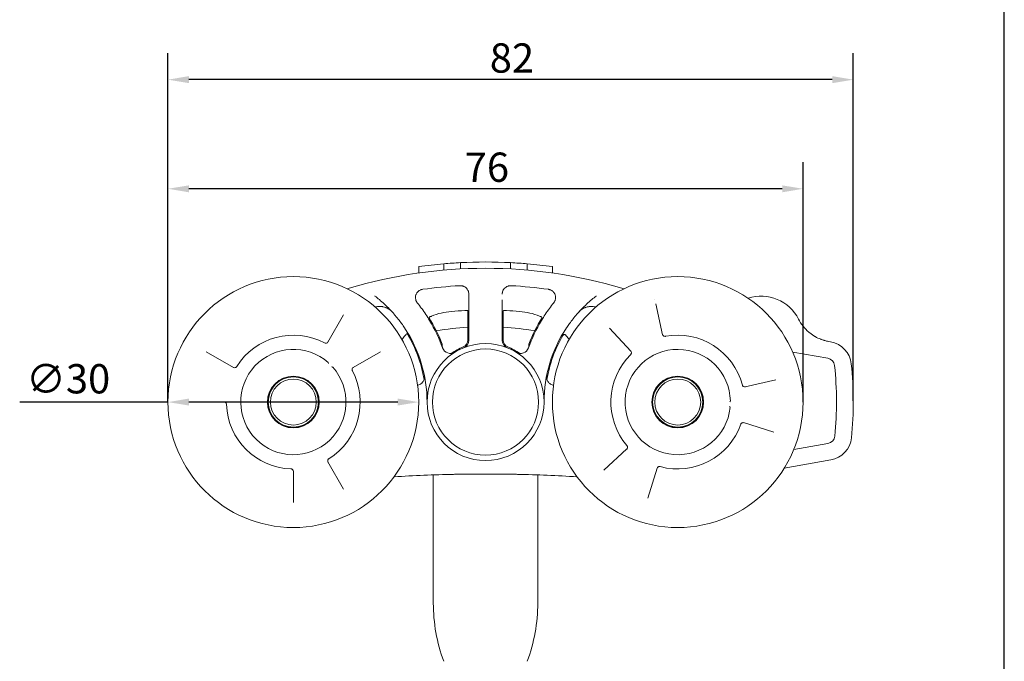
# Model space of a CAD drawing. Units: millimetres. Extents: x 10 to 200, y 10 to 287.
# Drawn here: x 82 to 200, y 98 to 175 of the extents above; entities that cross this region are included whole.
import ezdxf

# ---------------------------------------------------------------- set-up
doc = ezdxf.new("R2010")
doc.units = ezdxf.units.MM
for name, color, linetype, lineweight in [('Dimensions(ISO)', 7, 'Continuous', 25), ('Sketch Geometry(ISO)', 7, 'Continuous', 50), ('Visible Edges(ISO)', 7, 'Continuous', 18)]:
    doc.layers.add(name, color=color, linetype=linetype, lineweight=lineweight)
doc.styles.add('Current-BSI', font='ARIAL.TTF')
doc.dimstyles.new('DEFAULT-ISO', dxfattribs={"dimtxt": 3.5, "dimasz": 2.5, "dimexe": 3.175, "dimexo": 0, "dimgap": 0.762, "dimtad": 1, "dimrnd": 1e-08, "dimzin": 0, "dimtxsty": 'Current-BSI', "dimcen": 0.09, "dimdle": 10, "dimclrd": 7, "dimclre": 7, "dimclrt": 7, "dimazin": 0, "dimtfac": 1, "dimtmove": 0, "dimatfit": 3, "dimfxl": 0, "dimtolj": 1, "dimtzin": 0, "dimlwd": 25, "dimlwe": 25, "dimarcsym": 0})

# ---------------------------------------------------------------- blocks, each defined once
blk = doc.blocks.new('Borders PCH WEB A4')
at = {"layer": 'Sketch Geometry(ISO)', "color": 7, "linetype": 'Continuous', "lineweight": 25}
blk.add_line((200, 10), (200, 287), dxfattribs=at)
blk = doc.blocks.new('*D9')
at = {"layer": 'Defpoints', "color": 0, "linetype": 'Continuous'}
for p in [(99.92, 129.29), (129.92, 129.29)]:
    blk.add_point(p, dxfattribs=at)
at = {"layer": 'Dimensions(ISO)', "color": 7, "linetype": 'Continuous', "lineweight": 25}
for p, q in [((99.92, 129.29), (82.17, 129.29)), ((127.42, 129.29), (102.42, 129.29))]:
    blk.add_line(p, q, dxfattribs=at)
at = {"layer": 'Dimensions(ISO)', "color": 7, "linetype": 'Continuous'}
for points in [[(102.42, 129.71), (102.42, 128.88), (99.92, 129.29)], [(127.42, 129.71), (127.42, 128.88), (129.92, 129.29)]]:
    blk.add_solid(points, dxfattribs=at)
at = {"layer": 'Dimensions(ISO)', "color": 7, "linetype": 'Continuous', "lineweight": 25, "insert": (82.93, 133.83), "char_height": 3.5, "attachment_point": 1, "style": 'Current-BSI'}
blk.add_mtext('\\A1;∅30', dxfattribs=at)
blk = doc.blocks.new('*D10')
at = {"layer": 'Defpoints', "color": 0, "linetype": 'Continuous'}
for p in [(99.92, 154.8), (99.92, 129.29), (175.92, 129.29)]:
    blk.add_point(p, dxfattribs=at)
at = {"layer": 'Dimensions(ISO)', "color": 7, "linetype": 'Continuous', "lineweight": 25}
for p, q in [((99.92, 129.29), (99.92, 157.97)), ((175.92, 129.29), (175.92, 157.97)), ((173.42, 154.8), (102.42, 154.8))]:
    blk.add_line(p, q, dxfattribs=at)
at = {"layer": 'Dimensions(ISO)', "color": 7, "linetype": 'Continuous'}
for points in [[(102.42, 155.21), (102.42, 154.38), (99.92, 154.8)], [(173.42, 155.21), (173.42, 154.38), (175.92, 154.8)]]:
    blk.add_solid(points, dxfattribs=at)
at = {"layer": 'Dimensions(ISO)', "color": 7, "linetype": 'Continuous', "lineweight": 25, "insert": (135.43, 159.13), "char_height": 3.5, "attachment_point": 1, "style": 'Current-BSI'}
blk.add_mtext('\\A1;76', dxfattribs=at)
blk = doc.blocks.new('*D11')
at = {"layer": 'Defpoints', "color": 0, "linetype": 'Continuous'}
for p in [(99.92, 167.85), (99.92, 129.29), (181.92, 129.45)]:
    blk.add_point(p, dxfattribs=at)
at = {"layer": 'Dimensions(ISO)', "color": 7, "linetype": 'Continuous', "lineweight": 25}
for p, q in [((99.92, 129.29), (99.92, 171.03)), ((181.92, 129.45), (181.92, 171.03)), ((179.42, 167.85), (102.42, 167.85))]:
    blk.add_line(p, q, dxfattribs=at)
at = {"layer": 'Dimensions(ISO)', "color": 7, "linetype": 'Continuous'}
for points in [[(102.42, 168.27), (102.42, 167.43), (99.92, 167.85)], [(179.42, 168.27), (179.42, 167.43), (181.92, 167.85)]]:
    blk.add_solid(points, dxfattribs=at)
at = {"layer": 'Dimensions(ISO)', "color": 7, "linetype": 'Continuous', "lineweight": 25, "insert": (138.43, 172.19), "char_height": 3.5, "attachment_point": 1, "style": 'Current-BSI'}
blk.add_mtext('\\A1;82', dxfattribs=at)

msp = doc.modelspace()

# ---------------------------------------------------------------- linework, layer by layer
at = {"layer": 'Visible Edges(ISO)'}
for p, q in [((129.919, 144.731), (129.919, 145.488)), ((132.919, 145.075), (132.919, 145.828)), ((134.919, 145.215), (134.919, 145.966)), ((140.919, 145.215), (140.919, 145.966)), ((142.919, 145.075), (142.919, 145.828)), ((145.919, 144.731), (145.919, 145.488)), ((151.171, 141.982), (151.165, 141.977)), ((158.28, 141.027), (159.106, 137.353)), ((119.049, 136.448), (120.932, 139.709)), ((135.806, 136.71), (135.806, 140.188)), ((135.919, 139.272), (135.919, 136.71)), ((139.919, 136.71), (139.919, 139.272)), ((140.032, 136.71), (140.032, 140.188)), ((155.32, 135.367), (152.767, 138.136)), ((179.219, 136.504), (178.971, 136.548)), ((104.504, 135.307), (107.766, 133.424)), ((125.334, 135.307), (122.073, 133.424)), ((155.32, 135.367), (155.32, 135.367)), ((174.676, 135.274), (178.871, 134.534)), ((168.978, 131.107), (172.652, 131.933)), ((106.659, 129.294), (102.893, 129.294)), ((106.659, 129.294), (106.659, 129.294)), ((172.4, 125.713), (168.805, 126.835)), ((178.9, 124.341), (174.804, 123.619)), ((152.078, 121.142), (154.846, 123.695)), ((154.846, 123.695), (154.846, 123.695)), ((119.049, 122.141), (120.932, 118.879)), ((158.46, 121.409), (157.338, 117.814)), ((173.666, 121.388), (179.248, 122.372)), ((114.919, 117.268), (114.919, 121.034)), ((114.919, 121.034), (114.919, 121.034)), ((131.669, 105.254), (131.669, 120.583)), ((144.169, 120.583), (144.169, 105.254))]:
    msp.add_line(p, q, dxfattribs=at)
for centre, radius in [((114.919, 129.294), 15), ((160.919, 129.294), 15), ((137.919, 129.294), 7), ((137.919, 129.294), 6.35), ((114.919, 129.294), 3.1), ((114.919, 129.294), 3.025), ((114.919, 129.294), 3), ((114.919, 129.294), 2.75), ((160.919, 129.294), 3.1), ((160.919, 129.294), 3.025), ((160.919, 129.294), 3), ((160.919, 129.294), 2.75)]:
    msp.add_circle(centre, radius, dxfattribs=at)
for centre, radius, start, end in [((137.919, 88.211), 57.083, 73.38535, 106.61465), ((137.919, 88.211), 57.833, 92.97345, 94.95972), ((137.919, 88.211), 57.833, 87.02655, 92.97345), ((137.919, 88.211), 57.833, 85.04028, 87.02655), ((137.919, 88.211), 55.083, 93.17983, 97.84552), ((137.919, 88.211), 55.083, 82.15448, 86.82017), ((137.801, 87.899), 57.417, 69.20162, 69.20164), ((170.919, 136.952), 5, 26.8699, 108.27481), ((137.919, 88.211), 52.083, 92.74072, 94.4928), ((137.919, 88.211), 52.083, 85.5072, 87.25928), ((114.919, 129.294), 19.113, 21.26332, 31.81055), ((114.919, 129.294), 19, 19.9119, 30.90014), ((134.466, 132.159), 8, 94.4928, 112.13533), ((141.372, 132.159), 8, 67.86467, 85.5072), ((160.919, 129.294), 19, 149.09986, 160.0881), ((160.919, 129.294), 19.113, 148.18925, 158.73668), ((179.839, 141.472), 5, 206.8699, 229.72736), ((114.919, 129.294), 16, 0, 33.68667), ((137.919, 100.294), 38, 93.18708, 98.93346), ((137.919, 100.294), 38, 81.06654, 86.81292), ((160.919, 129.294), 16, 146.31333, 180), ((114.919, 129.294), 8, 62.07138, 147.92862), ((134.466, 132.159), 8, 140.45152, 144.83708), ((114.919, 129.294), 15.887, 9.82562, 30.81264), ((134.919, 136.71), 0.887, 292.02431, 0), ((134.919, 136.71), 1, 292.02431, 0), ((140.919, 136.71), 1, 180, 247.97569), ((140.919, 136.71), 0.887, 180, 247.97569), ((160.919, 129.294), 15.887, 149.8719, 170.17438), ((141.372, 132.159), 8, 35.16292, 39.04325), ((159.392, 137.452), 0.3, 192.67707, 234.93853), ((160.919, 129.294), 8, 14.74845, 100.60568), ((114.919, 129.294), 6.3, 48.55117, 41.44883), ((118.807, 136.628), 0.3, 287.80245, 330.00343), ((133.723, 136.106), 1, 199.9119, 301.63166), ((137.919, 129.294), 7.113, 112.02431, 125.13461), ((137.919, 129.294), 7.113, 54.86536, 67.97569), ((142.115, 136.106), 1, 238.36834, 340.0881), ((160.919, 129.294), 6.3, 1.22824, 354.1259), ((178.698, 133.55), 3, 5.95743, 80), ((160.919, 129.294), 8, 134.74845, 220.60568), ((155.076, 135.189), 0.3, 26.44765, 42.67707), ((178.698, 133.55), 1, 5.95743, 80), ((107.886, 133.701), 0.3, 240, 282.26146), ((119.023, 133.941), 0.1, 331.24599, 48.55117), ((119.566, 133.398), 0.1, 41.44883, 118.75401), ((122.252, 133.182), 0.3, 120, 162.26146), ((137.919, 129.294), 42, 354.44614, 5.95743), ((137.919, 129.294), 44, 354.44614, 5.95743), ((114.919, 129.294), 8, 302.07138, 27.92862), ((168.946, 131.407), 0.3, 240.47952, 282.68049), ((106.625, 128.994), 0.3, 73.77059, 90), ((114.919, 129.294), 8, 182.07138, 267.92862), ((167.087, 128.66), 0.1, 354.1259, 71.43107), ((167.118, 129.427), 0.1, 283.92306, 1.22824), ((160.919, 129.294), 8, 254.74845, 340.60568), ((168.748, 126.538), 0.3, 72.67707, 114.93853), ((178.727, 125.326), 1, 280, 354.44614), ((178.727, 125.326), 3, 280, 354.44614), ((154.618, 123.892), 0.3, 312.67679, 334.3031), ((119.326, 122.261), 0.3, 167.80245, 210.00343), ((158.736, 121.287), 0.3, 120.47952, 162.68049), ((114.619, 121), 0.3, 359.99972, 21.62603), ((137.919, -59.309), 180, 91.21648, 93.48844), ((137.919, -59.309), 180, 86.51156, 88.78352), ((151.669, 105.254), 20, 180, 200.36413), ((124.169, 105.254), 20, 339.63587, 0)]:
    msp.add_arc(centre, radius, start, end, dxfattribs=at)
for centre, major_axis, ratio, start_param, end_param in [((137.865, -12.583), (0, 158.625), 0.6, 0.0519872, 0.083582), ((137.971, -12.649), (0, 158.691), 0.6, 6.1996099, 6.2311915), ((124.972, 142.378), (-0.305, -0.396), 0.7665931, 6.283177, 6.2832247)]:
    msp.add_ellipse(centre, major_axis=major_axis, ratio=ratio, start_param=start_param, end_param=end_param, dxfattribs=at)
for points in [[(121.362, 142.84), (121.441, 142.864), (121.519, 142.888), (121.597, 142.911)], [(129.983, 142.621), (129.91, 142.572), (129.85, 142.519), (129.798, 142.462)], [(134.946, 143.211), (134.919, 143.211), (134.891, 143.211), (134.864, 143.209)], [(135.159, 143.182), (135.14, 143.186), (135.121, 143.191), (135.101, 143.194)], [(135.555, 142.982), (135.493, 143.034), (135.422, 143.08), (135.339, 143.119)], [(135.555, 142.982), (135.572, 142.969), (135.589, 142.954), (135.605, 142.939)], [(135.669, 142.872), (135.649, 142.895), (135.628, 142.917), (135.605, 142.939)], [(135.862, 142.543), (135.849, 142.581), (135.834, 142.617), (135.817, 142.652)], [(140.022, 142.652), (139.965, 142.536), (139.928, 142.404), (139.92, 142.262)], [(140.582, 143.152), (140.598, 143.158), (140.614, 143.163), (140.63, 143.168)], [(140.725, 143.192), (140.692, 143.185), (140.66, 143.177), (140.63, 143.168)], [(145.449, 142.777), (145.445, 142.778), (145.442, 142.778), (145.438, 142.779)], [(145.721, 142.696), (145.705, 142.703), (145.69, 142.71), (145.674, 142.716)], [(146.049, 142.452), (145.98, 142.53), (145.895, 142.603), (145.784, 142.664)], [(154.241, 142.911), (154.319, 142.888), (154.397, 142.864), (154.477, 142.84)], [(124.686, 141.968), (124.679, 141.972), (124.673, 141.977), (124.667, 141.982)], [(124.686, 141.968), (124.85, 141.841), (125.026, 141.7), (125.213, 141.543)], [(125.831, 140.996), (125.619, 141.194), (125.411, 141.377), (125.213, 141.543)], [(135.919, 140.045), (135.919, 140.555), (135.919, 141.06), (135.919, 141.53)], [(139.919, 141.53), (139.919, 141.06), (139.919, 140.555), (139.919, 140.045)], [(146.298, 141.697), (146.301, 141.734), (146.302, 141.77), (146.301, 141.806)], [(150.639, 141.554), (150.436, 141.384), (150.222, 141.196), (150.004, 140.993)], [(150.639, 141.554), (150.827, 141.712), (151.002, 141.852), (151.165, 141.977)], [(124.773, 140.672), (124.753, 140.667), (124.732, 140.662), (124.712, 140.657)], [(124.985, 140.713), (124.915, 140.704), (124.845, 140.69), (124.773, 140.672)], [(125.523, 140.715), (125.433, 140.727), (125.339, 140.733), (125.243, 140.732)], [(125.999, 140.59), (125.894, 140.632), (125.783, 140.666), (125.667, 140.69)], [(126.705, 140.114), (126.65, 140.172), (126.59, 140.227), (126.528, 140.279)], [(130.277, 140.481), (130.443, 140.252), (130.608, 140.015), (130.768, 139.773)], [(135.59, 140.242), (135.537, 140.24), (135.483, 140.237), (135.429, 140.235)], [(135.743, 140.249), (135.713, 140.247), (135.682, 140.246), (135.65, 140.245)], [(140.188, 140.245), (140.156, 140.246), (140.125, 140.247), (140.095, 140.249)], [(140.41, 140.235), (140.355, 140.237), (140.301, 140.24), (140.248, 140.242)], [(145.07, 139.773), (145.23, 140.015), (145.395, 140.253), (145.563, 140.483)], [(146.083, 141.163), (145.905, 140.942), (145.732, 140.715), (145.563, 140.483)], [(146.083, 141.163), (146.088, 141.17), (146.093, 141.177), (146.099, 141.184)], [(149.451, 140.451), (149.254, 140.249), (149.056, 140.035), (148.861, 139.81)], [(149.296, 140.267), (149.239, 140.219), (149.184, 140.168), (149.133, 140.114)], [(149.451, 140.451), (149.629, 140.635), (149.816, 140.818), (150.004, 140.993)], [(150.179, 140.692), (150.06, 140.668), (149.946, 140.633), (149.837, 140.59)], [(151.065, 140.672), (150.982, 140.693), (150.899, 140.708), (150.818, 140.718)], [(151.127, 140.657), (151.106, 140.662), (151.085, 140.667), (151.065, 140.672)], [(126.706, 140.114), (126.716, 140.103), (126.727, 140.092), (126.737, 140.081)], [(127, 139.785), (126.905, 139.894), (126.81, 140.001), (126.714, 140.105)], [(131.161, 139.369), (131.161, 139.369), (131.161, 139.369), (131.161, 139.369)], [(131.204, 139.464), (131.199, 139.461), (131.195, 139.459), (131.19, 139.457)], [(131.452, 139.569), (131.414, 139.554), (131.376, 139.538), (131.339, 139.523)], [(135.806, 140.188), (135.806, 140.188), (135.806, 140.188), (135.806, 140.188)], [(139.919, 139.272), (139.919, 139.532), (139.919, 139.789), (139.919, 140.045)], [(140.032, 140.193), (140.032, 140.191), (140.032, 140.189), (140.032, 140.188)], [(144.499, 139.522), (144.462, 139.538), (144.424, 139.554), (144.387, 139.569)], [(149.107, 140.087), (149.116, 140.096), (149.124, 140.105), (149.133, 140.114)], [(147.606, 138.169), (147.616, 138.183), (147.626, 138.198), (147.635, 138.213)], [(147.957, 138.675), (147.848, 138.523), (147.74, 138.369), (147.635, 138.213)], [(128.373, 137.343), (128.348, 137.314), (128.322, 137.283), (128.297, 137.253)], [(128.453, 137.436), (128.447, 137.429), (128.441, 137.422), (128.435, 137.415)], [(128.558, 137.442), (128.558, 137.442), (128.558, 137.442), (128.558, 137.442)], [(128.564, 137.432), (128.564, 137.432), (128.564, 137.432), (128.564, 137.432)], [(147.172, 137.296), (147.188, 137.305), (147.223, 137.326), (147.282, 137.359), (147.348, 137.382), (147.419, 137.375), (147.464, 137.344), (147.485, 137.32)], [(147.485, 137.32), (147.501, 137.301), (147.534, 137.262), (147.568, 137.22), (147.586, 137.198)], [(159.106, 137.353), (159.106, 137.353), (159.106, 137.353), (159.106, 137.353)], [(176.726, 137.56), (176.685, 137.592), (176.646, 137.624), (176.607, 137.657)], [(118.666, 136.362), (118.666, 136.362), (118.666, 136.362), (118.666, 136.362)], [(119.049, 136.448), (119.049, 136.448), (119.049, 136.448), (119.049, 136.448)], [(132.727, 136.184), (132.721, 136.11), (132.726, 135.966), (132.76, 135.831), (132.783, 135.765)], [(143.055, 135.765), (143.079, 135.831), (143.113, 135.966), (143.117, 136.11), (143.112, 136.184)], [(178.414, 136.679), (178.442, 136.671), (178.47, 136.663), (178.498, 136.655)], [(155.32, 135.367), (155.32, 135.367), (155.32, 135.367), (155.32, 135.367)], [(107.766, 133.424), (107.766, 133.424), (107.766, 133.424), (107.766, 133.424)], [(122.073, 133.424), (122.073, 133.424), (122.073, 133.424), (122.073, 133.424)], [(130.453, 131.746), (130.517, 131.844), (130.56, 131.948), (130.586, 132.051)], [(130.596, 132.494), (130.599, 132.479), (130.602, 132.463), (130.604, 132.448)], [(130.616, 132.311), (130.615, 132.357), (130.611, 132.403), (130.604, 132.448)], [(145.234, 132.448), (145.227, 132.403), (145.223, 132.357), (145.222, 132.311)], [(145.234, 132.448), (145.236, 132.463), (145.239, 132.479), (145.242, 132.494)], [(145.252, 132.051), (145.278, 131.948), (145.321, 131.844), (145.386, 131.746)], [(130.179, 131.468), (130.266, 131.527), (130.338, 131.596), (130.395, 131.668)], [(145.581, 131.527), (145.605, 131.506), (145.632, 131.487), (145.659, 131.468)], [(168.656, 131.331), (168.656, 131.331), (168.656, 131.331), (168.656, 131.331)], [(168.978, 131.107), (168.978, 131.107), (168.978, 131.107), (168.978, 131.107)], [(106.659, 129.294), (106.659, 129.294), (106.659, 129.294), (106.659, 129.294)], [(168.805, 126.835), (168.805, 126.835), (168.805, 126.835), (168.805, 126.835)], [(154.846, 123.695), (154.846, 123.695), (154.846, 123.695), (154.846, 123.695)], [(119.049, 122.141), (119.049, 122.141), (119.049, 122.141), (119.049, 122.141)], [(119.167, 122.515), (119.167, 122.515), (119.167, 122.515), (119.167, 122.515)], [(158.46, 121.409), (158.46, 121.409), (158.46, 121.409), (158.46, 121.409)], [(158.815, 121.576), (158.815, 121.576), (158.815, 121.576), (158.815, 121.576)], [(114.919, 121.034), (114.919, 121.034), (114.919, 121.034), (114.919, 121.034)], [(134.591, 120.661), (134.421, 120.658), (134.256, 120.654), (134.098, 120.651)], [(135.426, 120.674), (135.148, 120.67), (134.87, 120.666), (134.591, 120.661)], [(138.747, 120.69), (138.46, 120.691), (138.172, 120.691), (137.885, 120.691)], [(141.188, 120.662), (140.913, 120.667), (140.638, 120.671), (140.363, 120.675)], [(141.741, 120.651), (141.563, 120.655), (141.379, 120.658), (141.188, 120.662)]]:
    msp.add_open_spline(points, degree=3, dxfattribs=at)
for points, knots in [([(129.983, 142.621), (130, 142.632), (130.058, 142.668), (130.159, 142.717), (130.283, 142.758), (130.362, 142.773), (130.4, 142.779)], [0.75338777, 0.75338777, 0.75338777, 0.75338777, 0.78571429, 0.85714286, 0.92857143, 1, 1, 1, 1]), ([(134.946, 143.211), (134.959, 143.21), (135.009, 143.208), (135.062, 143.202), (135.101, 143.194)], [0.06934947, 0.06934947, 0.06934947, 0.06934947, 0.1, 0.19070845, 0.19070845, 0.19070845, 0.19070845]), ([(135.159, 143.182), (135.187, 143.175), (135.248, 143.157), (135.307, 143.133), (135.339, 143.119)], [0.23535429, 0.23535429, 0.23535429, 0.23535429, 0.3, 0.37432976, 0.37432976, 0.37432976, 0.37432976]), ([(135.669, 142.872), (135.688, 142.851), (135.741, 142.786), (135.789, 142.709), (135.817, 142.652)], [0.64839963, 0.64839963, 0.64839963, 0.64839963, 0.7, 0.7961706, 0.7961706, 0.7961706, 0.7961706]), ([(140.582, 143.152), (140.501, 143.124), (140.431, 143.087), (140.287, 142.992), (140.217, 142.929), (140.073, 142.76), (140.009, 142.646), (139.967, 142.518)], [0, 0, 0, 0, 0.03218214, 0.03218214, 0.07494703, 0.07494703, 0.13576515, 0.13576515, 0.13576515, 0.13576515]), ([(140.725, 143.192), (140.734, 143.194), (140.782, 143.202), (140.867, 143.212), (140.94, 143.211), (140.975, 143.209)], [0.79861782, 0.79861782, 0.79861782, 0.79861782, 0.81818182, 0.90909091, 1, 1, 1, 1]), ([(145.449, 142.777), (145.475, 142.773), (145.532, 142.762), (145.608, 142.741), (145.657, 142.723), (145.674, 142.716)], [0.00762973, 0.00762973, 0.00762973, 0.00762973, 0.0625, 0.125, 0.15567369, 0.15567369, 0.15567369, 0.15567369]), ([(145.721, 142.696), (145.722, 142.695), (145.743, 142.686), (145.764, 142.675), (145.784, 142.664)], [0.185236332, 0.185236332, 0.185236332, 0.185236332, 0.1875, 0.2254588, 0.2254588, 0.2254588, 0.2254588]), ([(129.588, 142.104), (129.535, 141.945), (129.519, 141.764), (129.577, 141.494), (129.606, 141.409), (129.65, 141.326)], [0, 0, 0, 0, 0.07849091, 0.07849091, 0.11326772, 0.11326772, 0.11326772, 0.11326772]), ([(129.588, 142.104), (129.6, 142.141), (129.636, 142.231), (129.706, 142.352), (129.768, 142.429), (129.798, 142.462)], [0.45330436, 0.45330436, 0.45330436, 0.45330436, 0.5, 0.57142857, 0.63453635, 0.63453635, 0.63453635, 0.63453635]), ([(135.862, 142.543), (135.873, 142.511), (135.904, 142.408), (135.919, 142.294), (135.919, 142.211)], [0.85320161, 0.85320161, 0.85320161, 0.85320161, 0.9, 1, 1, 1, 1]), ([(135.919, 142.211), (135.919, 141.992), (135.919, 141.765), (135.919, 141.53), (135.919, 141.53)], [0, 0, 0, 0, 0.25, 0.25000001, 0.25000001, 0.25000001, 0.25000001]), ([(139.919, 142.211), (139.919, 142.29), (139.932, 142.395), (139.958, 142.49), (139.967, 142.518)], [0, 0, 0, 0, 0.09090909, 0.13146418, 0.13146418, 0.13146418, 0.13146418]), ([(146.049, 142.452), (146.063, 142.436), (146.105, 142.386), (146.169, 142.292), (146.235, 142.157), (146.283, 142.002), (146.299, 141.881), (146.301, 141.816), (146.301, 141.806)], [0.40534451, 0.40534451, 0.40534451, 0.40534451, 0.4375, 0.5, 0.5625, 0.625, 0.6875, 0.69845536, 0.69845536, 0.69845536, 0.69845536]), ([(146.298, 141.697), (146.297, 141.689), (146.29, 141.626), (146.268, 141.516), (146.218, 141.381), (146.161, 141.272), (146.118, 141.21), (146.099, 141.184)], [0.73976054, 0.73976054, 0.73976054, 0.73976054, 0.75, 0.8125, 0.875, 0.9375, 0.98650742, 0.98650742, 0.98650742, 0.98650742]), ([(124.985, 140.713), (125.051, 140.722), (125.137, 140.73), (125.224, 140.732), (125.243, 140.732)], [0.10460413, 0.10460413, 0.10460413, 0.10460413, 0.2, 0.22713683, 0.22713683, 0.22713683, 0.22713683]), ([(125.523, 140.715), (125.556, 140.71), (125.603, 140.703), (125.651, 140.694), (125.667, 140.69)], [0.356013696, 0.356013696, 0.356013696, 0.356013696, 0.4, 0.421358762, 0.421358762, 0.421358762, 0.421358762]), ([(125.831, 140.996), (125.833, 140.994), (126.043, 140.798), (126.348, 140.498), (126.627, 140.201), (126.714, 140.105)], [0.28404568, 0.28404568, 0.28404568, 0.28404568, 0.28571429, 0.42857143, 0.49734574, 0.49734574, 0.49734574, 0.49734574]), ([(125.999, 140.59), (126.018, 140.583), (126.18, 140.515), (126.366, 140.405), (126.502, 140.3), (126.528, 140.279)], [0.57354042, 0.57354042, 0.57354042, 0.57354042, 0.6, 0.8, 0.84894853, 0.84894853, 0.84894853, 0.84894853]), ([(129.756, 141.163), (129.729, 141.196), (129.692, 141.249), (129.66, 141.307), (129.65, 141.326)], [0, 0, 0, 0, 0.07142857, 0.10431366, 0.10431366, 0.10431366, 0.10431366]), ([(130.277, 140.481), (130.276, 140.482), (130.106, 140.715), (129.933, 140.942), (129.756, 141.163)], [0.66596395, 0.66596395, 0.66596395, 0.66596395, 0.66666667, 1, 1, 1, 1]), ([(135.59, 140.242), (135.593, 140.242), (135.613, 140.243), (135.633, 140.244), (135.65, 140.245)], [0.47146316, 0.47146316, 0.47146316, 0.47146316, 0.5, 0.65392082, 0.65392082, 0.65392082, 0.65392082]), ([(135.806, 140.181), (135.806, 140.182), (135.806, 140.183), (135.805, 140.187), (135.803, 140.191), (135.798, 140.202), (135.794, 140.208), (135.782, 140.224), (135.773, 140.233), (135.758, 140.242), (135.754, 140.245), (135.745, 140.248), (135.742, 140.249), (135.739, 140.25), (135.738, 140.25), (135.738, 140.25)], [0.00556345, 0.00556345, 0.00556345, 0.00556345, 0.006764582, 0.006764582, 0.009523384, 0.009523384, 0.013325927, 0.013325927, 0.018647182, 0.018647182, 0.021546213, 0.021546213, 0.024057325, 0.024057325, 0.025414709, 0.025414709, 0.025414709, 0.025414709]), ([(140.1, 140.25), (140.1, 140.25), (140.1, 140.25), (140.099, 140.25), (140.098, 140.249), (140.093, 140.248), (140.09, 140.247), (140.082, 140.243), (140.076, 140.24), (140.061, 140.229), (140.051, 140.218), (140.041, 140.203), (140.038, 140.198), (140.034, 140.19), (140.033, 140.187), (140.032, 140.183), (140.032, 140.182), (140.032, 140.181)], [0.005029039, 0.005029039, 0.005029039, 0.005029039, 0.005626296, 0.005626296, 0.007252159, 0.007252159, 0.009269353, 0.009269353, 0.012467586, 0.012467586, 0.018461637, 0.018461637, 0.021315192, 0.021315192, 0.023721095, 0.023721095, 0.024821235, 0.024821235, 0.024821235, 0.024821235]), ([(140.188, 140.245), (140.205, 140.244), (140.225, 140.243), (140.245, 140.242), (140.248, 140.242)], [0.34450762, 0.34450762, 0.34450762, 0.34450762, 0.5, 0.52831967, 0.52831967, 0.52831967, 0.52831967]), ([(149.296, 140.267), (149.329, 140.294), (149.473, 140.407), (149.666, 140.519), (149.822, 140.584), (149.837, 140.59)], [0.13777998, 0.13777998, 0.13777998, 0.13777998, 0.2, 0.4, 0.42040954, 0.42040954, 0.42040954, 0.42040954]), ([(150.179, 140.692), (150.195, 140.695), (150.356, 140.726), (150.572, 140.74), (150.765, 140.724), (150.818, 140.718)], [0.57797887, 0.57797887, 0.57797887, 0.57797887, 0.6, 0.8, 0.87727036, 0.87727036, 0.87727036, 0.87727036]), ([(127, 139.785), (127.166, 139.594), (127.477, 139.217), (127.883, 138.679), (128.121, 138.335), (128.232, 138.169)], [0.57456772, 0.57456772, 0.57456772, 0.57456772, 0.71428571, 0.85714286, 1, 1, 1, 1]), ([(131.222, 139.052), (131.078, 139.293), (130.927, 139.533), (130.768, 139.773), (130.768, 139.773)], [0, 0, 0, 0, 0.33333333, 0.33381687, 0.33381687, 0.33381687, 0.33381687]), ([(131.195, 139.462), (131.195, 139.462), (131.194, 139.462), (131.194, 139.461), (131.193, 139.46), (131.19, 139.457), (131.188, 139.455), (131.183, 139.449), (131.179, 139.444), (131.171, 139.429), (131.167, 139.417), (131.163, 139.392), (131.163, 139.38), (131.164, 139.367), (131.165, 139.364), (131.166, 139.361), (131.166, 139.361), (131.166, 139.361)], [0.006268684, 0.006268684, 0.006268684, 0.006268684, 0.006852149, 0.006852149, 0.008318512, 0.008318512, 0.010176464, 0.010176464, 0.013043488, 0.013043488, 0.018076204, 0.018076204, 0.023462079, 0.023462079, 0.025732645, 0.025732645, 0.026102979, 0.026102979, 0.026102979, 0.026102979]), ([(131.204, 139.464), (131.236, 139.478), (131.281, 139.498), (131.327, 139.517), (131.339, 139.523)], [0.14351141, 0.14351141, 0.14351141, 0.14351141, 0.5, 0.62431076, 0.62431076, 0.62431076, 0.62431076]), ([(135.919, 140.045), (135.919, 139.789), (135.919, 139.532), (135.919, 139.272)], [0.75, 0.75, 0.75, 0.75, 1, 1, 1, 1]), ([(144.499, 139.522), (144.511, 139.517), (144.562, 139.495), (144.612, 139.474), (144.649, 139.457)], [0.37663284, 0.37663284, 0.37663284, 0.37663284, 0.5, 0.9103086, 0.9103086, 0.9103086, 0.9103086]), ([(145.07, 139.773), (145.07, 139.772), (144.911, 139.533), (144.761, 139.293), (144.616, 139.052)], [0.66646839, 0.66646839, 0.66646839, 0.66646839, 0.66666667, 1, 1, 1, 1]), ([(144.672, 139.361), (144.672, 139.361), (144.673, 139.362), (144.674, 139.367), (144.674, 139.371), (144.675, 139.382), (144.675, 139.39), (144.673, 139.409), (144.67, 139.422), (144.662, 139.439), (144.658, 139.444), (144.653, 139.452), (144.651, 139.455), (144.647, 139.459), (144.645, 139.46), (144.644, 139.462), (144.644, 139.462), (144.644, 139.462)], [0.006573651, 0.006573651, 0.006573651, 0.006573651, 0.007577365, 0.007577365, 0.010059305, 0.010059305, 0.013614392, 0.013614392, 0.01870859, 0.01870859, 0.021547482, 0.021547482, 0.02365856, 0.02365856, 0.025546699, 0.025546699, 0.026424137, 0.026424137, 0.026424137, 0.026424137]), ([(147.957, 138.675), (147.962, 138.681), (148.096, 138.866), (148.375, 139.234), (148.691, 139.616), (148.861, 139.81)], [0.13787154, 0.13787154, 0.13787154, 0.13787154, 0.14285714, 0.28571429, 0.42643052, 0.42643052, 0.42643052, 0.42643052]), ([(128.373, 137.343), (128.381, 137.352), (128.401, 137.376), (128.422, 137.4), (128.435, 137.415)], [0.38741135, 0.38741135, 0.38741135, 0.38741135, 0.5, 0.71154497, 0.71154497, 0.71154497, 0.71154497]), ([(128.573, 137.416), (128.572, 137.417), (128.571, 137.419), (128.566, 137.423), (128.561, 137.425), (128.549, 137.432), (128.541, 137.435), (128.522, 137.441), (128.511, 137.443), (128.491, 137.443), (128.483, 137.443), (128.466, 137.44), (128.458, 137.438), (128.448, 137.434), (128.446, 137.433), (128.443, 137.431), (128.443, 137.431), (128.443, 137.431), (128.443, 137.431), (128.443, 137.431)], [0.008271244, 0.008271244, 0.008271244, 0.008271244, 0.009539465, 0.009539465, 0.01200642, 0.01200642, 0.015475509, 0.015475509, 0.019454115, 0.019454115, 0.022585602, 0.022585602, 0.026196072, 0.026196072, 0.028245438, 0.028245438, 0.029174932, 0.029174932, 0.029248476, 0.029248476, 0.029248476, 0.029248476]), ([(147.258, 137.345), (147.239, 137.335), (147.221, 137.322), (147.195, 137.295), (147.186, 137.282), (147.178, 137.269)], [0, 0, 0, 0, 0.006521996, 0.006521996, 0.011180854, 0.011180854, 0.011180854, 0.011180854]), ([(159.219, 137.207), (159.246, 137.188), (159.276, 137.174), (159.337, 137.156), (159.37, 137.152), (159.417, 137.153), (159.432, 137.155), (159.447, 137.158)], [0, 0, 0, 0, 0.009728664, 0.009728664, 0.019281134, 0.019281134, 0.023823392, 0.023823392, 0.023823392, 0.023823392]), ([(176.726, 137.56), (176.935, 137.393), (177.158, 137.244), (177.594, 136.998), (177.81, 136.896), (178.029, 136.811)], [0, 0, 0, 0, 0.08049583, 0.08049583, 0.15544211, 0.15544211, 0.15544211, 0.15544211]), ([(176.727, 137.558), (176.937, 137.391), (177.16, 137.242), (177.596, 136.997), (177.811, 136.895), (178.029, 136.811)], [0, 0, 0, 0, 0.08062307, 0.08062307, 0.15523792, 0.15523792, 0.15523792, 0.15523792]), ([(178.414, 136.679), (178.309, 136.71), (178.18, 136.754), (178.057, 136.8), (178.029, 136.811)], [0.1777897, 0.1777897, 0.1777897, 0.1777897, 0.28571429, 0.31662621, 0.31662621, 0.31662621, 0.31662621]), ([(118.666, 136.362), (118.695, 136.347), (118.726, 136.337), (118.789, 136.326), (118.822, 136.326), (118.868, 136.334), (118.884, 136.337), (118.898, 136.342)], [0, 0, 0, 0, 0.009663468, 0.009663468, 0.019218103, 0.019218103, 0.023856086, 0.023856086, 0.023856086, 0.023856086]), ([(132.731, 136.226), (132.731, 136.226), (132.731, 136.225), (132.729, 136.215), (132.728, 136.196), (132.727, 136.184)], [0.7890089, 0.7890089, 0.7890089, 0.7890089, 0.8, 0.9, 1, 1, 1, 1]), ([(143.112, 136.184), (143.111, 136.196), (143.109, 136.215), (143.108, 136.225), (143.108, 136.226), (143.108, 136.226)], [0, 0, 0, 0, 0.1, 0.2, 0.21099095, 0.21099095, 0.21099095, 0.21099095]), ([(178.971, 136.548), (178.812, 136.576), (178.654, 136.612), (178.505, 136.653), (178.498, 136.655)], [0, 0, 0, 0, 0.14285714, 0.14924093, 0.14924093, 0.14924093, 0.14924093]), ([(155.287, 134.976), (155.31, 134.999), (155.329, 135.025), (155.358, 135.082), (155.368, 135.114), (155.377, 135.177), (155.377, 135.209), (155.366, 135.269), (155.357, 135.297), (155.345, 135.323)], [0, 0, 0, 0, 0.009664203, 0.009664203, 0.019219539, 0.019219539, 0.028778758, 0.028778758, 0.03738782, 0.03738782, 0.03738782, 0.03738782]), ([(107.95, 133.408), (107.981, 133.415), (108.012, 133.427), (108.067, 133.46), (108.092, 133.481), (108.123, 133.517), (108.132, 133.529), (108.14, 133.542)], [0, 0, 0, 0, 0.009728664, 0.009728664, 0.019281134, 0.019281134, 0.023823392, 0.023823392, 0.023823392, 0.023823392]), ([(121.967, 133.273), (121.957, 133.242), (121.952, 133.209), (121.953, 133.145), (121.959, 133.113), (121.974, 133.069), (121.98, 133.055), (121.987, 133.041)], [0, 0, 0, 0, 0.009728664, 0.009728664, 0.019281134, 0.019281134, 0.023823392, 0.023823392, 0.023823392, 0.023823392]), ([(130.616, 132.311), (130.616, 132.291), (130.615, 132.201), (130.602, 132.115), (130.586, 132.051)], [0.08383303, 0.08383303, 0.08383303, 0.08383303, 0.11111111, 0.21274517, 0.21274517, 0.21274517, 0.21274517]), ([(145.252, 132.051), (145.236, 132.115), (145.223, 132.201), (145.222, 132.291), (145.222, 132.311)], [0.78725825, 0.78725825, 0.78725825, 0.78725825, 0.88888889, 0.91618486, 0.91618486, 0.91618486, 0.91618486]), ([(130.179, 131.468), (130.158, 131.453), (130.085, 131.407), (129.953, 131.347), (129.839, 131.318), (129.783, 131.308)], [0.62127407, 0.62127407, 0.62127407, 0.62127407, 0.66666667, 0.77777778, 0.88797505, 0.88797505, 0.88797505, 0.88797505]), ([(130.453, 131.746), (130.436, 131.721), (130.417, 131.695), (130.397, 131.669), (130.395, 131.668)], [0.393176283, 0.393176283, 0.393176283, 0.393176283, 0.444444444, 0.448369789, 0.448369789, 0.448369789, 0.448369789]), ([(145.581, 131.527), (145.578, 131.53), (145.526, 131.573), (145.458, 131.643), (145.402, 131.721), (145.386, 131.746)], [0.4370611, 0.4370611, 0.4370611, 0.4370611, 0.44444444, 0.55555556, 0.60682616, 0.60682616, 0.60682616, 0.60682616]), ([(146.055, 131.308), (145.999, 131.318), (145.885, 131.347), (145.754, 131.407), (145.68, 131.453), (145.659, 131.468)], [0.11202493, 0.11202493, 0.11202493, 0.11202493, 0.22222222, 0.33333333, 0.37871897, 0.37871897, 0.37871897, 0.37871897]), ([(168.656, 131.331), (168.664, 131.3), (168.677, 131.269), (168.712, 131.216), (168.734, 131.192), (168.771, 131.162), (168.784, 131.154), (168.798, 131.146)], [0, 0, 0, 0, 0.009663468, 0.009663468, 0.019218103, 0.019218103, 0.023856086, 0.023856086, 0.023856086, 0.023856086]), ([(106.924, 129.005), (106.923, 129.037), (106.917, 129.07), (106.894, 129.13), (106.878, 129.158), (106.838, 129.208), (106.814, 129.229), (106.763, 129.262), (106.736, 129.274), (106.708, 129.282)], [0, 0, 0, 0, 0.009664203, 0.009664203, 0.019219539, 0.019219539, 0.028778758, 0.028778758, 0.03738782, 0.03738782, 0.03738782, 0.03738782]), ([(168.622, 126.81), (168.592, 126.796), (168.565, 126.778), (168.518, 126.733), (168.498, 126.707), (168.476, 126.666), (168.47, 126.652), (168.465, 126.638)], [0, 0, 0, 0, 0.009728664, 0.009728664, 0.019281134, 0.019281134, 0.023823392, 0.023823392, 0.023823392, 0.023823392]), ([(154.888, 123.762), (154.902, 123.791), (154.911, 123.823), (154.919, 123.887), (154.918, 123.919), (154.906, 123.982), (154.894, 124.012), (154.869, 124.057), (154.858, 124.073), (154.845, 124.087)], [0, 0, 0, 0, 0.009698674, 0.009698674, 0.019252729, 0.019252729, 0.028811982, 0.028811982, 0.034582466, 0.034582466, 0.034582466, 0.034582466]), ([(119.167, 122.515), (119.14, 122.498), (119.115, 122.476), (119.074, 122.427), (119.058, 122.398), (119.041, 122.354), (119.036, 122.339), (119.033, 122.324)], [0, 0, 0, 0, 0.009663468, 0.009663468, 0.019218103, 0.019218103, 0.023856086, 0.023856086, 0.023856086, 0.023856086]), ([(158.815, 121.576), (158.784, 121.584), (158.751, 121.588), (158.687, 121.584), (158.655, 121.577), (158.611, 121.56), (158.597, 121.553), (158.584, 121.545)], [0, 0, 0, 0, 0.009663468, 0.009663468, 0.019218103, 0.019218103, 0.023856086, 0.023856086, 0.023856086, 0.023856086]), ([(114.898, 121.11), (114.886, 121.14), (114.869, 121.169), (114.828, 121.218), (114.803, 121.239), (114.748, 121.272), (114.718, 121.285), (114.668, 121.296), (114.649, 121.299), (114.63, 121.299)], [0, 0, 0, 0, 0.009698674, 0.009698674, 0.019252729, 0.019252729, 0.028811982, 0.028811982, 0.034582466, 0.034582466, 0.034582466, 0.034582466]), ([(137.885, 120.691), (137.874, 120.691), (137.485, 120.691), (136.726, 120.689), (135.947, 120.681), (135.535, 120.676), (135.426, 120.674)], [0.4964245, 0.4964245, 0.4964245, 0.4964245, 0.5, 0.625, 0.75, 0.7960701, 0.7960701, 0.7960701, 0.7960701]), ([(140.363, 120.675), (140.246, 120.676), (139.813, 120.682), (139.267, 120.687), (138.824, 120.689), (138.747, 120.69)], [0.20238497, 0.20238497, 0.20238497, 0.20238497, 0.25, 0.375, 0.40107069, 0.40107069, 0.40107069, 0.40107069])]:
    msp.add_open_spline(points, degree=3, knots=knots, dxfattribs=at)

# ---------------------------------------------------------------- block references
msp.add_blockref('Borders PCH WEB A4', (0, 0))

# ---------------------------------------------------------------- dimensions: what is measured, and where the dimension line sits
at = {"layer": 'Dimensions(ISO)', "color": 7, "linetype": 'Continuous', "lineweight": 25}
for base, p1, picture, middle in [((99.919, 167.851), (181.919, 129.449), '*D11', (140.919, 167.851)), ((99.919, 154.796), (175.919, 129.294), '*D10', (137.919, 154.796))]:
    dim = msp.add_linear_dim(base=base, p1=p1, p2=(99.919, 129.294), angle=180, dimstyle='DEFAULT-ISO', override={"dimdec": 0, "dimtp": 0, "dimtm": 0, "dimtdec": 2, "dimtofl": 0, "dimatfit": 1}, dxfattribs=at)
    dim.commit()
    dim.dimension.update_dxf_attribs({"geometry": picture, "text_midpoint": middle, "dimtype": 160})
dim = msp.add_diameter_dim_2p(p1=(129.919, 129.294), p2=(99.919, 129.294), dimstyle='DEFAULT-ISO', override={"dimdec": 0, "dimlfac": 1, "dimtp": 0, "dimtm": 0, "dimtdec": 2, "dimatfit": 2}, dxfattribs=at)
dim.commit()
dim.dimension.update_dxf_attribs({"geometry": '*D9', "text_midpoint": (87.339, 129.294), "dimtype": 163})

doc.saveas('drawing.dxf')
